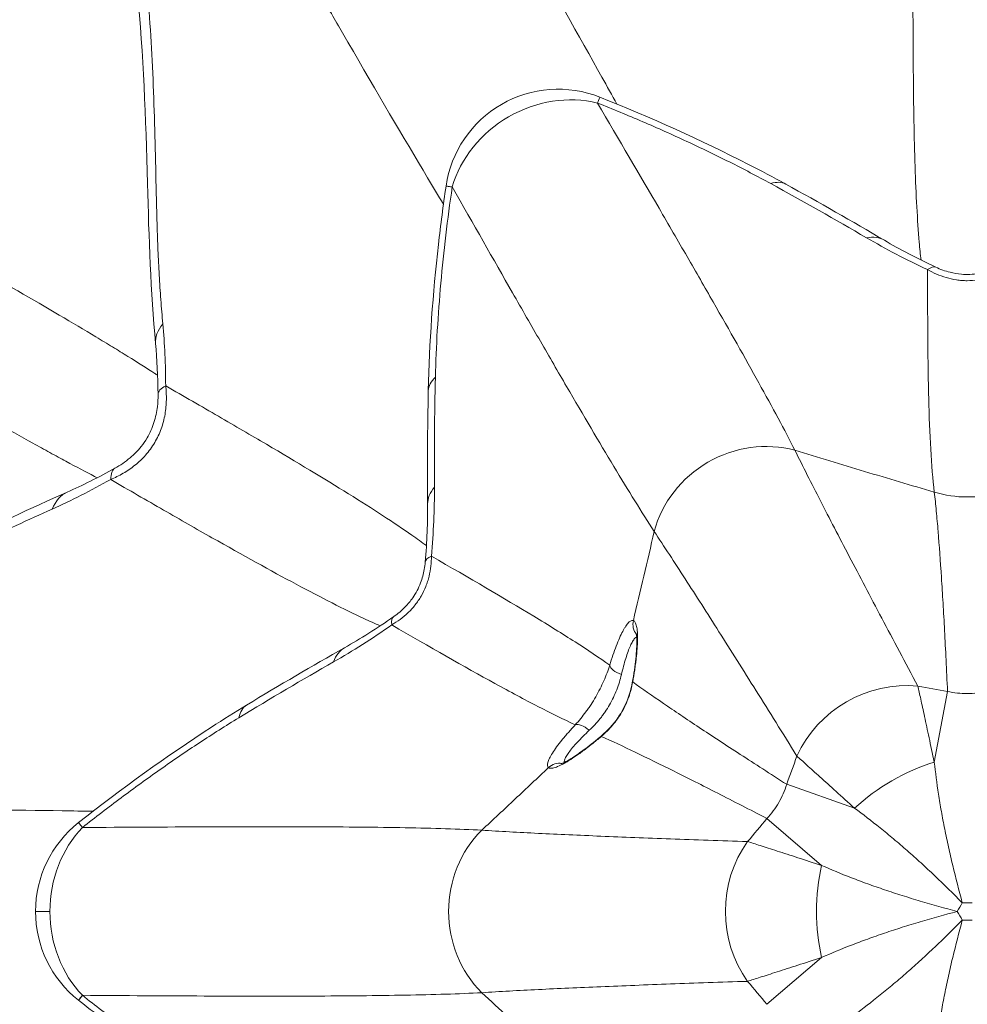
# Model space of a CAD drawing. Extents: x -82266 to -69628, y 18105 to 27015.
# Drawn here: x -79219 to -79033, y 25661 to 25854 of the extents above; entities that cross this region are included whole.
import ezdxf

# ---------------------------------------------------------------- set-up
doc = ezdxf.new("R2010")
doc.units = 0
doc.header["$MEASUREMENT"] = 0
doc.header["$PDMODE"] = 1
doc.layers.get('0').update_dxf_attribs({"linetype": 'CONTINUOUS'})
doc.layers.get('DefPoints').update_dxf_attribs({"linetype": 'CONTINUOUS'})
for name, color, linetype, lineweight in [('FRAM3', 1, 'CONTINUOUS', 50), ('外形線', 7, 'CONTINUOUS', 18), ('寸法線', 3, 'CONTINUOUS', 18)]:
    doc.layers.add(name, color=color, linetype=linetype, lineweight=lineweight)
doc.styles.get("Standard").update_dxf_attribs({"font": 'TXT.SHX', "bigfont": 'bigfont.shx'})
doc.dimstyles.new('30ベース', dxfattribs={"dimscale": 30, "dimtxt": 3, "dimasz": 3, "dimexe": 0, "dimexo": 1, "dimgap": 1, "dimtad": 3, "dimdec": 0, "dimdsep": 46, "dimtxsty": 'STANDARD', "dimblk": 'DOTSMALL', "dimcen": 0, "dimclrd": 256, "dimclre": 256, "dimclrt": 7, "dimadec": 3, "dimazin": 2, "dimtfac": 1, "dimtdec": 0, "dimtix": 1, "dimtmove": 2, "dimatfit": 2, "dimldrblk": 'OPEN', "dimfxl": 1, "dimtolj": 1, "dimlwd": -1, "dimlwe": -1, "dimarcsym": 0})

# ---------------------------------------------------------------- blocks, each defined once
blk = doc.blocks.new('_DotSmall')
at = {"layer": 'FRAM3', "color": 0, "const_width": 0.5}
blk.add_lwpolyline([(-0.0625, 0, 1), (0.0625, 0, 1)], format="xyb", close=True, dxfattribs=at)
blk = doc.blocks.new('*D11')
at = {"layer": 'DefPoints', "color": 0}
for p in [(-78476.48, 26315.43), (-79588.7, 25679.31), (-78476.48, 25679.31)]:
    blk.add_point(p, dxfattribs=at)
at = {"layer": '寸法線'}
for p, q in [((-79588.7, 25709.31), (-79588.7, 26315.43)), ((-79588.7, 26315.43), (-78476.48, 26315.43)), ((-78476.48, 25709.31), (-78476.48, 26315.43))]:
    blk.add_line(p, q, dxfattribs=at)
at = {"layer": '寸法線', "xscale": 90, "yscale": 90, "zscale": 90, "rotation": 180}
blk.add_blockref('_DotSmall', (-79588.7, 26315.43), dxfattribs=at)
at = {"layer": '寸法線', "xscale": 90, "yscale": 90, "zscale": 90}
blk.add_blockref('_DotSmall', (-78476.48, 26315.43), dxfattribs=at)
at = {"layer": '寸法線', "color": 7, "insert": (-79032.59, 26390.43), "char_height": 90, "attachment_point": 5}
blk.add_mtext('\\A1;1112', dxfattribs=at)
blk = doc.blocks.new('_OPEN')
at = {"color": 0, "linetype": 'ByBlock'}
for p, q in [((-1, 0.1667), (0, 0)), ((0, 0), (-1, -0.1667)), ((0, 0), (-1, 0))]:
    blk.add_line(p, q, dxfattribs=at)

msp = doc.modelspace()

# ---------------------------------------------------------------- linework, layer by layer
at = {"layer": '外形線'}
for p, q in [((-79134.994, 25821.796), (-79134.994, 25821.799)), ((-79039.069, 25708.62), (-79036.475, 25722.524)), ((-79068.07, 25704.283), (-79054.731, 25699.577)), ((-79061.211, 25688.355), (-79071.955, 25697.553)), ((-79215.639, 25679.312), (-79212.802, 25679.312)), ((-79071.955, 25661.071), (-79061.211, 25670.269)), ((-79207.187, 25661.869), (-79207.189, 25661.871))]:
    msp.add_line(p, q, dxfattribs=at)
at = {"layer": '外形線', "extrusion": (0, 0, -1)}
for centre, start, end in [((79113.002, 25818.59), 8.3014, 111.71202), ((79193.414, 25679.312), 0, 51.71202), ((79193.414, 25679.312), 308.3014, 0)]:
    msp.add_arc(centre, 22.225, start, end, dxfattribs=at)
at = {"layer": '外形線'}
for centre, major_axis, ratio, start_param, end_param in [((-79113.002, 25818.59), (19.247, 11.113), 0.8723772, 0.7356182, 2.4059745), ((-79116.26, 25781.186), (22.22, -0.466), 0.3430728, 2.7927602, 3.1415927), ((-79187.65, 25744.188), (-12.383, 22.177), 0.2086301, 0.0000152, 0.3490741), ((-79116.386, 25759.559), (22.224, 0.214), 0.4260535, 2.7893608, 3.1415929), ((-79199.194, 25738.406), (-10.223, 23.252), 0.4250257, 6.283185, 6.6676567), ((-79032.59, 25782.62), (22.225, 0), 0.9856196, 4.4165124, 5.0082656), ((-79116.942, 25746.017), (22.142, -1.919), 0.1814444, 2.8237608, 3.141495), ((-79095.289, 25723.659), (3.123, -0.572), 0.3068182, 2.9590501, 3.1415926), ((-79107.508, 25713.645), (2.317, -2.17), 0.4330523, 1.6903607, 2.9474978), ((-79041.619, 25694.952), (19.247, 11.112), 0.5202497, 1.1517673, 1.9898253), ((-79193.414, 25679.312), (0, 22.225), 0.8723772, 0.7356182, 1.5707963), ((-79050.649, 25679.312), (0, 22.225), 0.5202497, 1.1517673, 1.9898253), ((-79193.414, 25679.312), (0, 22.225), 0.8723772, 1.5707963, 2.4059745)]:
    msp.add_ellipse(centre, major_axis=major_axis, ratio=ratio, start_param=start_param, end_param=end_param, dxfattribs=at)
at = {"layer": '外形線', "extrusion": (0, 0, -1)}
for centre, major_axis, ratio, start_param, end_param in [((-79113.002, 25818.59), (-8.222, -20.648), 0.0002926, 2.8073757, 3.1415927), ((-79078.979, 25802.71), (-10.707, -19.476), 0.3430728, 2.7927602, 3.1415927), ((-79113.002, 25818.59), (21.992, -3.209), 0.0003822, 2.8073757, 3.1415927), ((-79060.187, 25792.005), (-11.297, -19.14), 0.4260535, 2.7893608, 3.1415929), ((-79048.182, 25785.716), (-9.409, -20.135), 0.1814444, 2.8237608, 3.1414932), ((-79166.77, 25793.258), (-25.287, -2.391), 0.3949432, 6.2831851, 6.6606758), ((-79166.173, 25781.086), (-25.399, -0.199), 0.1917864, 0.0000142, 0.3474412), ((-79072.848, 25749.042), (-19.247, -11.113), 0.9620157, 0.7695004, 2.3720923), ((-79132.534, 25719.01), (12.733, -18.216), 0.1814444, 2.8237608, 3.1414932), ((-79095.149, 25735.735), (-1.218, -2.932), 0.984691, 0.491174, 1.4046045), ((-79143.983, 25711.758), (10.927, -19.353), 0.4260535, 2.7893608, 3.1415929), ((-79099.782, 25727.027), (3.038, -0.922), 0.4330523, 1.6903607, 2.9474978), ((-79046.118, 25702.743), (-19.247, -11.112), 0.9212072, 0.9049541, 2.2366385), ((-79162.65, 25700.836), (11.513, -19.01), 0.3430728, 2.7927602, 3.1415927), ((-79102.345, 25711.438), (2.057, -2.419), 0.3068182, 2.9590501, 3.1415926), ((-79112.733, 25705.279), (-1.93, -2.521), 0.984691, 1.7369881, 2.6504094), ((-79193.414, 25679.312), (13.771, -17.445), 0.0002926, 2.8073757, 3.1415926), ((-79113.107, 25679.312), (0, -22.225), 0.9620157, 0.7695004, 2.3720923), ((-79059.646, 25679.312), (0, -22.225), 0.9212072, 0.9049541, 2.2366385), ((-79193.414, 25679.312), (13.775, 17.441), 0.0003822, 2.8073757, 3.1415926)]:
    msp.add_ellipse(centre, major_axis=major_axis, ratio=ratio, start_param=start_param, end_param=end_param, dxfattribs=at)
at = {"layer": '外形線'}
for points, knots in [([(-79159.567, 25938.632), (-79155.775, 25932.176), (-79152.088, 25925.892), (-79144.936, 25913.677), (-79141.476, 25907.757), (-79134.798, 25896.305), (-79131.579, 25890.771), (-79126.941, 25882.77), (-79125.427, 25880.153), (-79122.462, 25875.019), (-79121.013, 25872.503), (-79113.943, 25860.203), (-79108.847, 25851.237), (-79103.36, 25841.375), (-79102.382, 25839.607), (-79101.438, 25837.889)], [0.03841323, 0.03841323, 0.03841323, 0.03841323, 0.07622048, 0.07622048, 0.11402772, 0.11402772, 0.15183497, 0.15183497, 0.17073859, 0.17073859, 0.18964222, 0.18964222, 0.26525671, 0.26525671, 0.28229448, 0.28229448, 0.28229448, 0.28229448]), ([(-79135.497, 25818.225), (-79136.513, 25819.902), (-79137.555, 25821.633), (-79143.353, 25831.317), (-79148.57, 25840.214), (-79155.687, 25852.486), (-79157.141, 25854.999), (-79160.105, 25860.133), (-79161.614, 25862.753), (-79166.224, 25870.77), (-79169.407, 25876.324), (-79175.986, 25887.833), (-79179.383, 25893.79), (-79186.385, 25906.091), (-79189.984, 25912.426), (-79193.679, 25918.938)], [0.09902418, 0.09902418, 0.09902418, 0.09902418, 0.1160653, 0.1160653, 0.19167176, 0.19167176, 0.21057337, 0.21057337, 0.22947499, 0.22947499, 0.26727821, 0.26727821, 0.30508144, 0.30508144, 0.34288467, 0.34288467, 0.34288467, 0.34288467]), ([(-79194.967, 25872.571), (-79194.617, 25869.464), (-79194.278, 25866.351), (-79193.666, 25860.072), (-79193.392, 25856.906), (-79192.94, 25850.494), (-79192.759, 25847.249), (-79192.462, 25840.705), (-79192.346, 25837.404), (-79192.153, 25830.772), (-79192.076, 25827.442), (-79191.926, 25820.783), (-79191.853, 25817.452), (-79191.706, 25812.487), (-79191.649, 25810.838), (-79191.513, 25807.559), (-79191.432, 25805.929), (-79191.246, 25802.689), (-79191.139, 25801.08), (-79190.9, 25797.883), (-79190.768, 25796.295), (-79190.625, 25794.716)], [0, 0, 0, 0, 0.010175692, 0.010175692, 0.020351384, 0.020351384, 0.030527076, 0.030527076, 0.040702768, 0.040702768, 0.05087846, 0.05087846, 0.061054152, 0.061054152, 0.066141997, 0.066141997, 0.071229843, 0.071229843, 0.076317689, 0.076317689, 0.081405535, 0.081405535, 0.081405535, 0.081405535]), ([(-79192.057, 25790.866), (-79193.011, 25800.957), (-79193.371, 25811.684), (-79193.961, 25835.098), (-79194.432, 25847.864), (-79195.95, 25862.635), (-79196.268, 25865.438), (-79196.595, 25868.242)], [0, 0, 0, 0, 3.2730196, 3.2730196, 7.2093877, 7.2093877, 8.1389695, 8.1389695, 8.1389695, 8.1389695]), ([(-79041.682, 25807.253), (-79041.81, 25808.367), (-79041.926, 25809.535), (-79042.22, 25812.903), (-79042.378, 25815.217), (-79042.647, 25820.176), (-79042.758, 25822.823), (-79043.033, 25831.267), (-79043.141, 25837.557), (-79043.233, 25848.007), (-79043.252, 25851.659), (-79043.27, 25859.308), (-79043.27, 25863.301), (-79043.263, 25867.462)], [0.06428851, 0.06428851, 0.06428851, 0.06428851, 0.08357542, 0.08357542, 0.11748012, 0.11748012, 0.15138482, 0.15138482, 0.21919422, 0.21919422, 0.25309893, 0.25309893, 0.28700363, 0.28700363, 0.28700363, 0.28700363]), ([(-79071.201, 25822.268), (-79073.858, 25823.72), (-79076.567, 25825.135), (-79082.074, 25827.898), (-79084.874, 25829.247), (-79090.556, 25831.883), (-79093.439, 25833.17), (-79097.825, 25835.055), (-79099.298, 25835.676), (-79102.26, 25836.901), (-79103.746, 25837.504), (-79105.237, 25838.096)], [0, 0, 0, 0, 0.0095132, 0.0095132, 0.019026399, 0.019026399, 0.028539599, 0.028539599, 0.033296199, 0.033296199, 0.038052799, 0.038052799, 0.038052799, 0.038052799]), ([(-79105.237, 25838.096), (-79100.982, 25830.85), (-79096.948, 25823.958), (-79091.255, 25814.177), (-79089.417, 25811.009), (-79085.867, 25804.868), (-79084.159, 25801.901), (-79079.244, 25793.313), (-79076.245, 25788.009), (-79070.867, 25778.286), (-79068.489, 25773.868), (-79066.462, 25769.907)], [0.02971635, 0.02971635, 0.02971635, 0.02971635, 0.08090268, 0.08090268, 0.10649585, 0.10649585, 0.13208901, 0.13208901, 0.18327535, 0.18327535, 0.23446168, 0.23446168, 0.23446168, 0.23446168]), ([(-79104.78, 25839.238), (-79094.782, 25835.257), (-79084.859, 25830.804), (-79073.097, 25824.789), (-79070.658, 25823.497), (-79068.273, 25822.186)], [0, 0, 0, 0, 3.2283055, 3.2283055, 4.0893371, 4.0893371, 4.0893371, 4.0893371]), ([(-79138.48, 25781.651), (-79138.286, 25790.912), (-79137.584, 25800.621), (-79136.051, 25814.121), (-79135.552, 25817.965), (-79134.994, 25821.796)], [0, 0, 0, 0, 2.9295791, 2.9295791, 4.0910743, 4.0910743, 4.0910743, 4.0910743]), ([(-79133.777, 25821.618), (-79134.242, 25818.434), (-79134.661, 25815.265), (-79135.407, 25808.962), (-79135.734, 25805.827), (-79136.293, 25799.592), (-79136.525, 25796.492), (-79136.886, 25790.33), (-79137.016, 25787.268), (-79137.087, 25784.229)], [0, 0, 0, 0, 0.009510678, 0.009510678, 0.019021357, 0.019021357, 0.028532035, 0.028532035, 0.038042713, 0.038042713, 0.038042713, 0.038042713]), ([(-79133.777, 25821.618), (-79133.997, 25821.651), (-79134.189, 25821.678), (-79134.511, 25821.726), (-79134.643, 25821.745), (-79134.845, 25821.774), (-79134.915, 25821.785), (-79134.981, 25821.794), (-79134.994, 25821.796), (-79134.994, 25821.796)], [-0.0011166218, -0.0011166218, -0.0011166218, -0.0011166218, 0.0009171544, 0.0009171544, 0.0029509307, 0.0029509307, 0.004984707, 0.004984707, 0.0063175227, 0.0063175227, 0.0063175227, 0.0063175227]), ([(-79094.111, 25753.943), (-79095.319, 25755.811), (-79096.583, 25757.814), (-79099.224, 25762.076), (-79100.601, 25764.334), (-79104.902, 25771.477), (-79107.997, 25776.728), (-79112.976, 25785.278), (-79114.692, 25788.241), (-79118.234, 25794.383), (-79120.058, 25797.558), (-79125.68, 25807.376), (-79129.631, 25814.313), (-79133.777, 25821.618)], [0, 0, 0, 0, 0.02563672, 0.02563672, 0.05127345, 0.05127345, 0.1025469, 0.1025469, 0.12818362, 0.12818362, 0.15382035, 0.15382035, 0.20509379, 0.20509379, 0.20509379, 0.20509379]), ([(-79238.184, 25812.143), (-79231.207, 25808.161), (-79224.858, 25804.516), (-79213.395, 25797.868), (-79208.281, 25794.863), (-79202.66, 25791.488), (-79201.575, 25790.832), (-79199.484, 25789.559), (-79198.478, 25788.942), (-79195.58, 25787.147), (-79193.805, 25786.027), (-79192.009, 25784.863), (-79191.832, 25784.748), (-79191.656, 25784.633)], [0.0190479, 0.0190479, 0.0190479, 0.0190479, 0.08742087, 0.08742087, 0.15579384, 0.15579384, 0.17288708, 0.17288708, 0.18998033, 0.18998033, 0.22416681, 0.22416681, 0.22795774, 0.22795774, 0.22795774, 0.22795774]), ([(-79040.386, 25805.376), (-79042.516, 25806.367), (-79044.582, 25807.383), (-79048.587, 25809.466), (-79050.526, 25810.534), (-79052.397, 25811.63)], [0, 0, 0, 0, 0.007096388, 0.007096388, 0.014192777, 0.014192777, 0.014192777, 0.014192777]), ([(-79039.07, 25761.667), (-79039.37, 25764.209), (-79039.598, 25767.024), (-79039.952, 25773.2), (-79040.079, 25776.561), (-79040.217, 25782.022), (-79040.254, 25783.912), (-79040.313, 25787.828), (-79040.336, 25789.856), (-79040.385, 25796.146), (-79040.393, 25800.619), (-79040.386, 25805.376)], [0, 0, 0, 0, 0.04349998, 0.04349998, 0.08699996, 0.08699996, 0.10874995, 0.10874995, 0.13049994, 0.13049994, 0.17399992, 0.17399992, 0.17399992, 0.17399992]), ([(-79024.793, 25805.376), (-79025.918, 25804.727), (-79027.126, 25804.187), (-79028.784, 25803.704), (-79029.121, 25803.618), (-79029.804, 25803.469), (-79030.151, 25803.405), (-79031.196, 25803.253), (-79031.895, 25803.203), (-79032.947, 25803.203), (-79033.298, 25803.216), (-79034.001, 25803.268), (-79034.355, 25803.307), (-79035.403, 25803.461), (-79036.09, 25803.614), (-79038.06, 25804.191), (-79039.262, 25804.728), (-79040.386, 25805.376)], [0, 0, 0, 0, 0.00422909, 0.00422909, 0.005286363, 0.005286363, 0.006343635, 0.006343635, 0.00845818, 0.00845818, 0.009515453, 0.009515453, 0.010572725, 0.010572725, 0.01268727, 0.01268727, 0.01691636, 0.01691636, 0.01691636, 0.01691636]), ([(-79038.773, 25805.851), (-79037.894, 25805.441), (-79036.963, 25805.095), (-79035.258, 25804.663), (-79034.5, 25804.531), (-79032.636, 25804.371), (-79031.493, 25804.418), (-79029.489, 25804.743), (-79028.588, 25804.987), (-79027.284, 25805.462), (-79026.84, 25805.649), (-79026.406, 25805.851)], [0, 0, 0, 0, 0.3148537, 0.3148537, 0.5470215, 0.5470215, 0.8789835, 0.8789835, 1.1664872, 1.1664872, 1.3218225, 1.3218225, 1.3218225, 1.3218225]), ([(-79190.625, 25794.716), (-79190.448, 25792.758), (-79190.315, 25790.765), (-79190.13, 25786.711), (-79190.079, 25784.65), (-79190.068, 25782.557)], [0, 0, 0, 0, 0.006352335, 0.006352335, 0.012704669, 0.012704669, 0.012704669, 0.012704669]), ([(-79203.508, 25764.496), (-79203.684, 25764.585), (-79203.862, 25764.676), (-79205.772, 25765.653), (-79207.647, 25766.64), (-79210.679, 25768.271), (-79211.726, 25768.839), (-79213.893, 25770.026), (-79215.014, 25770.644), (-79220.801, 25773.856), (-79226.008, 25776.812), (-79237.604, 25783.48), (-79243.995, 25787.192), (-79250.998, 25791.283)], [0.08112389, 0.08112389, 0.08112389, 0.08112389, 0.08467149, 0.08467149, 0.11897088, 0.11897088, 0.13612057, 0.13612057, 0.15327027, 0.15327027, 0.22186905, 0.22186905, 0.29046783, 0.29046783, 0.29046783, 0.29046783]), ([(-79190.068, 25782.557), (-79189.966, 25781.654), (-79189.918, 25780.738), (-79189.943, 25779.341), (-79189.968, 25778.871), (-79190.056, 25777.923), (-79190.118, 25777.442), (-79190.285, 25776.482), (-79190.389, 25776), (-79190.641, 25775.043), (-79190.787, 25774.571), (-79191.291, 25773.176), (-79191.713, 25772.273), (-79192.487, 25770.964), (-79192.766, 25770.541), (-79193.359, 25769.727), (-79193.675, 25769.334), (-79194.655, 25768.221), (-79195.356, 25767.56), (-79196.467, 25766.664), (-79196.848, 25766.382), (-79197.626, 25765.849), (-79198.024, 25765.598), (-79199.227, 25764.896), (-79200.043, 25764.494), (-79200.869, 25764.144)], [0, 0, 0, 0, 0.003006579, 0.003006579, 0.004509869, 0.004509869, 0.006013158, 0.006013158, 0.007516448, 0.007516448, 0.009019738, 0.009019738, 0.012026317, 0.012026317, 0.013529606, 0.013529606, 0.015032896, 0.015032896, 0.018039475, 0.018039475, 0.019542765, 0.019542765, 0.021046055, 0.021046055, 0.024052634, 0.024052634, 0.024052634, 0.024052634]), ([(-79190.068, 25782.557), (-79186.469, 25780.487), (-79183.02, 25778.496), (-79176.421, 25774.664), (-79173.275, 25772.826), (-79164.292, 25767.533), (-79158.912, 25764.302), (-79151.752, 25759.85), (-79149.52, 25758.433), (-79145.369, 25755.726), (-79143.449, 25754.435), (-79140.688, 25752.502), (-79139.74, 25751.821), (-79138.843, 25751.157)], [0.02067244, 0.02067244, 0.02067244, 0.02067244, 0.0545176, 0.0545176, 0.08836277, 0.08836277, 0.1560531, 0.1560531, 0.18989826, 0.18989826, 0.22374343, 0.22374343, 0.24292472, 0.24292472, 0.24292472, 0.24292472]), ([(-79200.033, 25766.365), (-79199.001, 25766.942), (-79197.996, 25767.616), (-79196.29, 25769.055), (-79195.557, 25769.789), (-79194.473, 25771.141), (-79194.073, 25771.716), (-79193.154, 25773.271), (-79192.697, 25774.308), (-79192.038, 25776.374), (-79191.824, 25777.423), (-79191.606, 25779.273), (-79191.566, 25780.084), (-79191.573, 25780.886)], [0, 0, 0, 0, 0.3919244, 0.3919244, 0.7113049, 0.7113049, 0.9204301, 0.9204301, 1.2533568, 1.2533568, 1.585212, 1.585212, 1.8473979, 1.8473979, 1.8473979, 1.8473979]), ([(-79066.462, 25769.907), (-79065.669, 25768.304), (-79064.859, 25766.685), (-79063.189, 25763.379), (-79062.329, 25761.692), (-79059.667, 25756.503), (-79057.781, 25752.87), (-79054.77, 25747.114), (-79053.735, 25745.144), (-79051.607, 25741.104), (-79050.513, 25739.033), (-79047.14, 25732.665), (-79044.77, 25728.213), (-79042.278, 25723.551)], [0, 0, 0, 0, 0.02086731, 0.02086731, 0.04173463, 0.04173463, 0.08346925, 0.08346925, 0.10433657, 0.10433657, 0.12520388, 0.12520388, 0.16693851, 0.16693851, 0.16693851, 0.16693851]), ([(-79066.462, 25769.907), (-79064.184, 25769.196), (-79061.903, 25768.497), (-79057.34, 25767.112), (-79055.057, 25766.425), (-79048.206, 25764.375), (-79043.636, 25763.02), (-79039.07, 25761.667)], [0.024911702, 0.024911702, 0.024911702, 0.024911702, 0.032003095, 0.032003095, 0.039094487, 0.039094487, 0.053277272, 0.053277272, 0.053277272, 0.053277272]), ([(-79200.869, 25764.144), (-79202.813, 25763.052), (-79204.744, 25762.02), (-79208.58, 25760.08), (-79210.486, 25759.172), (-79212.378, 25758.331)], [0, 0, 0, 0, 0.00678111, 0.00678111, 0.01356222, 0.01356222, 0.01356222, 0.01356222]), ([(-79147.936, 25735.408), (-79148.964, 25735.855), (-79150.034, 25736.338), (-79153.099, 25737.767), (-79155.181, 25738.787), (-79159.61, 25741.034), (-79161.958, 25742.261), (-79169.409, 25746.245), (-79174.909, 25749.296), (-79184.005, 25754.442), (-79187.178, 25756.252), (-79193.811, 25760.061), (-79197.269, 25762.057), (-79200.869, 25764.144)], [0.06428851, 0.06428851, 0.06428851, 0.06428851, 0.08357542, 0.08357542, 0.11748012, 0.11748012, 0.15138482, 0.15138482, 0.21919422, 0.21919422, 0.25309893, 0.25309893, 0.28700363, 0.28700363, 0.28700363, 0.28700363]), ([(-79137.277, 25762.625), (-79137.263, 25760.457), (-79137.308, 25758.244), (-79137.506, 25753.733), (-79137.659, 25751.436), (-79137.866, 25749.096)], [0, 0, 0, 0, 0.007096388, 0.007096388, 0.014192777, 0.014192777, 0.014192777, 0.014192777]), ([(-79266.744, 25734.572), (-79263.026, 25736.226), (-79259.41, 25737.749), (-79247.694, 25743.029), (-79239.335, 25747.445), (-79223.753, 25755.149), (-79216.536, 25758.528), (-79209.417, 25761.658)], [0, 0, 0, 0, 1.3050106, 1.3050106, 4.2244986, 4.2244986, 6.7746672, 6.7746672, 6.7746672, 6.7746672]), ([(-79036.475, 25722.524), (-79036.665, 25726.755), (-79036.858, 25730.731), (-79037.155, 25736.323), (-79037.255, 25738.125), (-79037.459, 25741.607), (-79037.562, 25743.288), (-79037.877, 25748.148), (-79038.094, 25751.148), (-79038.44, 25755.32), (-79038.558, 25756.657), (-79038.805, 25759.232), (-79038.933, 25760.47), (-79039.07, 25761.667)], [0.03182651, 0.03182651, 0.03182651, 0.03182651, 0.07283885, 0.07283885, 0.09334502, 0.09334502, 0.11385119, 0.11385119, 0.15486353, 0.15486353, 0.1753697, 0.1753697, 0.19587587, 0.19587587, 0.19587587, 0.19587587]), ([(-79212.378, 25758.331), (-79214.715, 25757.291), (-79217.063, 25756.22), (-79221.777, 25754.03), (-79224.143, 25752.91), (-79228.891, 25750.622), (-79231.273, 25749.453), (-79236.055, 25747.058), (-79238.456, 25745.829), (-79243.259, 25743.376), (-79245.66, 25742.153), (-79250.45, 25739.766), (-79252.839, 25738.601), (-79256.405, 25736.927), (-79257.592, 25736.38), (-79259.96, 25735.305), (-79261.142, 25734.778), (-79263.505, 25733.733), (-79264.686, 25733.216), (-79267.049, 25732.177), (-79268.231, 25731.657), (-79269.417, 25731.123)], [0, 0, 0, 0, 0.008411764, 0.008411764, 0.016823528, 0.016823528, 0.025235292, 0.025235292, 0.033647056, 0.033647056, 0.04205882, 0.04205882, 0.050470584, 0.050470584, 0.054676466, 0.054676466, 0.058882348, 0.058882348, 0.06308823, 0.06308823, 0.067294112, 0.067294112, 0.067294112, 0.067294112]), ([(-79098.198, 25736.433), (-79097.503, 25739.346), (-79096.812, 25742.261), (-79095.444, 25748.1), (-79094.767, 25751.025), (-79094.111, 25753.943)], [0.017422966, 0.017422966, 0.017422966, 0.017422966, 0.026421122, 0.026421122, 0.035419277, 0.035419277, 0.035419277, 0.035419277]), ([(-79066.057, 25709.822), (-79068.849, 25714.311), (-79071.52, 25718.59), (-79075.348, 25724.695), (-79076.594, 25726.678), (-79079.029, 25730.541), (-79080.218, 25732.422), (-79083.697, 25737.908), (-79085.9, 25741.357), (-79089.063, 25746.257), (-79090.094, 25747.845), (-79092.122, 25750.945), (-79093.119, 25752.456), (-79094.111, 25753.943)], [0.04421774, 0.04421774, 0.04421774, 0.04421774, 0.08592158, 0.08592158, 0.1067735, 0.1067735, 0.12762542, 0.12762542, 0.16932926, 0.16932926, 0.19018118, 0.19018118, 0.2110331, 0.2110331, 0.2110331, 0.2110331]), ([(-79137.866, 25749.096), (-79137.867, 25747.797), (-79138.003, 25746.481), (-79138.414, 25744.803), (-79138.507, 25744.469), (-79138.719, 25743.803), (-79138.838, 25743.471), (-79139.229, 25742.489), (-79139.535, 25741.859), (-79140.061, 25740.948), (-79140.248, 25740.65), (-79140.644, 25740.067), (-79140.855, 25739.78), (-79141.512, 25738.95), (-79141.989, 25738.431), (-79143.473, 25737.014), (-79144.54, 25736.241), (-79145.662, 25735.592)], [0, 0, 0, 0, 0.00422909, 0.00422909, 0.005286363, 0.005286363, 0.006343635, 0.006343635, 0.00845818, 0.00845818, 0.009515453, 0.009515453, 0.010572725, 0.010572725, 0.01268727, 0.01268727, 0.01691636, 0.01691636, 0.01691636, 0.01691636]), ([(-79137.866, 25749.096), (-79130.315, 25744.752), (-79123.616, 25740.84), (-79114.842, 25735.52), (-79112.134, 25733.84), (-79107.157, 25730.643), (-79104.886, 25729.126), (-79102.84, 25727.677)], [0.01912882, 0.01912882, 0.01912882, 0.01912882, 0.09877611, 0.09877611, 0.13859976, 0.13859976, 0.17842341, 0.17842341, 0.17842341, 0.17842341]), ([(-79145.267, 25737.226), (-79144.473, 25737.782), (-79143.708, 25738.416), (-79142.481, 25739.676), (-79141.987, 25740.266), (-79140.917, 25741.801), (-79140.386, 25742.814), (-79139.666, 25744.713), (-79139.427, 25745.615), (-79139.186, 25746.982), (-79139.125, 25747.46), (-79139.084, 25747.937)], [0, 0, 0, 0, 0.3148537, 0.3148537, 0.5470215, 0.5470215, 0.8789835, 0.8789835, 1.1664872, 1.1664872, 1.3218225, 1.3218225, 1.3218225, 1.3218225]), ([(-79145.662, 25735.592), (-79147.585, 25734.243), (-79149.498, 25732.961), (-79153.306, 25730.535), (-79155.2, 25729.389), (-79157.084, 25728.317)], [0, 0, 0, 0, 0.007096388, 0.007096388, 0.014192777, 0.014192777, 0.014192777, 0.014192777]), ([(-79109.6, 25715.968), (-79111.878, 25717.015), (-79114.327, 25718.223), (-79119.585, 25720.936), (-79122.393, 25722.441), (-79131.388, 25727.379), (-79138.125, 25731.224), (-79145.662, 25735.592)], [0.01467872, 0.01467872, 0.01467872, 0.01467872, 0.05450902, 0.05450902, 0.09433932, 0.09433932, 0.17399992, 0.17399992, 0.17399992, 0.17399992]), ([(-79102.84, 25727.677), (-79102.42, 25729.061), (-79101.994, 25730.316), (-79101.347, 25732.003), (-79101.128, 25732.534), (-79100.702, 25733.496), (-79100.493, 25733.93), (-79100.185, 25734.512), (-79100.083, 25734.694), (-79099.882, 25735.035), (-79099.782, 25735.194), (-79099.489, 25735.63), (-79099.303, 25735.863), (-79098.95, 25736.22), (-79098.784, 25736.344), (-79098.55, 25736.443), (-79098.475, 25736.462), (-79098.331, 25736.469), (-79098.263, 25736.458), (-79098.198, 25736.433)], [0, 0, 0, 0, 0.004748601, 0.004748601, 0.007122901, 0.007122901, 0.009497202, 0.009497202, 0.010684352, 0.010684352, 0.011871502, 0.011871502, 0.014245803, 0.014245803, 0.016620103, 0.016620103, 0.017807253, 0.017807253, 0.018994404, 0.018994404, 0.018994404, 0.018994404]), ([(-79098.198, 25736.433), (-79098.058, 25736.378), (-79097.935, 25736.255), (-79097.724, 25735.88), (-79097.635, 25735.628), (-79097.529, 25735.152), (-79097.498, 25734.977), (-79097.446, 25734.6), (-79097.425, 25734.398), (-79097.376, 25733.75), (-79097.363, 25733.264), (-79097.372, 25732.454), (-79097.38, 25732.169), (-79097.406, 25731.581), (-79097.423, 25731.277), (-79097.49, 25730.337), (-79097.552, 25729.671), (-79097.674, 25728.615), (-79097.72, 25728.252), (-79097.82, 25727.512), (-79097.873, 25727.136), (-79098.048, 25725.991), (-79098.18, 25725.205), (-79098.328, 25724.396)], [0, 0, 0, 0, 0.002557981, 0.002557981, 0.005115961, 0.005115961, 0.006394951, 0.006394951, 0.007673942, 0.007673942, 0.010231922, 0.010231922, 0.011510913, 0.011510913, 0.012789903, 0.012789903, 0.015347883, 0.015347883, 0.016626874, 0.016626874, 0.017905864, 0.017905864, 0.020463845, 0.020463845, 0.020463845, 0.020463845]), ([(-79097.536, 25733.266), (-79097.654, 25733.207), (-79097.778, 25733.104), (-79098.043, 25732.804), (-79098.185, 25732.604), (-79098.405, 25732.229), (-79098.479, 25732.092), (-79098.628, 25731.8), (-79098.703, 25731.644), (-79098.928, 25731.145), (-79099.078, 25730.773), (-79099.381, 25729.952), (-79099.535, 25729.499), (-79099.982, 25728.063), (-79100.268, 25726.998), (-79100.541, 25725.83)], [0.002079367, 0.002079367, 0.002079367, 0.002079367, 0.003977237, 0.003977237, 0.005965856, 0.005965856, 0.006960165, 0.006960165, 0.007954474, 0.007954474, 0.009943093, 0.009943093, 0.011931711, 0.011931711, 0.015908949, 0.015908949, 0.015908949, 0.015908949]), ([(-79098.412, 25724.231), (-79098.104, 25725.912), (-79097.862, 25727.536), (-79097.56, 25730.331), (-79097.492, 25731.561), (-79097.507, 25732.867), (-79097.527, 25733.207), (-79097.575, 25733.679), (-79097.603, 25733.839), (-79097.633, 25733.971), (-79097.641, 25733.996), (-79097.641, 25733.996)], [0, 0, 0, 0, 0.5405798, 0.5405798, 1.0635921, 1.0635921, 1.2895375, 1.2895375, 1.4738938, 1.4738938, 1.5693344, 1.5693344, 1.5693344, 1.5693344]), ([(-79109.6, 25715.968), (-79108.888, 25716.745), (-79108.189, 25717.587), (-79107.34, 25718.738), (-79107.172, 25718.973), (-79106.837, 25719.453), (-79106.671, 25719.699), (-79106.186, 25720.44), (-79105.877, 25720.942), (-79105.288, 25721.962), (-79105.008, 25722.48), (-79104.477, 25723.531), (-79104.226, 25724.067), (-79103.537, 25725.644), (-79103.157, 25726.672), (-79102.84, 25727.677)], [0, 0, 0, 0, 0.003540208, 0.003540208, 0.00442526, 0.00442526, 0.005310312, 0.005310312, 0.007080417, 0.007080417, 0.008850521, 0.008850521, 0.010620625, 0.010620625, 0.014160833, 0.014160833, 0.014160833, 0.014160833]), ([(-79100.541, 25725.83), (-79100.77, 25724.848), (-79101.071, 25723.854), (-79101.656, 25722.35), (-79101.875, 25721.843), (-79102.349, 25720.852), (-79102.605, 25720.367), (-79103.154, 25719.417), (-79103.446, 25718.952), (-79103.913, 25718.271), (-79104.074, 25718.045), (-79104.401, 25717.606), (-79104.566, 25717.392), (-79105.406, 25716.346), (-79106.115, 25715.59), (-79106.851, 25714.9)], [0, 0, 0, 0, 0.003303366, 0.003303366, 0.004955049, 0.004955049, 0.006606732, 0.006606732, 0.008258415, 0.008258415, 0.009084257, 0.009084257, 0.009910099, 0.009910099, 0.013213465, 0.013213465, 0.013213465, 0.013213465]), ([(-79098.328, 25724.396), (-79098.502, 25723.395), (-79098.759, 25722.399), (-79099.288, 25720.914), (-79099.489, 25720.419), (-79099.941, 25719.438), (-79100.188, 25718.962), (-79100.722, 25718.037), (-79101.008, 25717.589), (-79101.622, 25716.719), (-79101.95, 25716.295), (-79102.983, 25715.078), (-79103.723, 25714.353), (-79104.503, 25713.702)], [0, 0, 0, 0, 0.00320408, 0.00320408, 0.00480612, 0.00480612, 0.006408161, 0.006408161, 0.008010201, 0.008010201, 0.009612241, 0.009612241, 0.012816321, 0.012816321, 0.012816321, 0.012816321]), ([(-79104.402, 25713.856), (-79103.257, 25714.83), (-79102.161, 25716.017), (-79100.462, 25718.482), (-79099.793, 25719.76), (-79098.9, 25722.1), (-79098.605, 25723.179), (-79098.412, 25724.231)], [0, 0, 0, 0, 0.4817748, 0.4817748, 0.9017352, 0.9017352, 1.2446358, 1.2446358, 1.2446358, 1.2446358]), ([(-79098.328, 25724.396), (-79096.463, 25723.056), (-79094.453, 25721.654), (-79090.105, 25718.679), (-79087.767, 25717.107), (-79083.998, 25714.607), (-79082.698, 25713.75), (-79080.011, 25711.988), (-79078.624, 25711.084), (-79074.331, 25708.297), (-79071.291, 25706.341), (-79068.07, 25704.283)], [0.01601953, 0.01601953, 0.01601953, 0.01601953, 0.05306764, 0.05306764, 0.09011575, 0.09011575, 0.1086398, 0.1086398, 0.12716386, 0.12716386, 0.16421197, 0.16421197, 0.16421197, 0.16421197]), ([(-79039.069, 25708.62), (-79039.435, 25710.331), (-79039.779, 25711.933), (-79040.421, 25714.923), (-79040.719, 25716.31), (-79041.13, 25718.22), (-79041.261, 25718.829), (-79041.506, 25719.97), (-79041.621, 25720.504), (-79041.944, 25721.999), (-79042.127, 25722.851), (-79042.278, 25723.551)], [0, 0, 0, 0, 0.006445967, 0.006445967, 0.012891934, 0.012891934, 0.016114917, 0.016114917, 0.019337901, 0.019337901, 0.025783868, 0.025783868, 0.025783868, 0.025783868]), ([(-79036.475, 25722.524), (-79035.197, 25722.239), (-79033.906, 25722.095), (-79031.952, 25722.094), (-79031.295, 25722.129), (-79029.989, 25722.274), (-79029.343, 25722.382), (-79028.704, 25722.524)], [0, 0, 0, 0, 0.0038966306, 0.0038966306, 0.0058449459, 0.0058449459, 0.0077932612, 0.0077932612, 0.0077932612, 0.0077932612]), ([(-79207.185, 25696.757), (-79198.7, 25703.454), (-79189.84, 25709.848), (-79178.75, 25717.02), (-79176.452, 25718.46), (-79174.163, 25719.846)], [0, 0, 0, 0, 3.2427981, 3.2427981, 4.0892129, 4.0892129, 4.0892129, 4.0892129]), ([(-79175.699, 25717.351), (-79178.285, 25715.776), (-79180.864, 25714.138), (-79186.011, 25710.75), (-79188.579, 25709), (-79193.703, 25705.397), (-79196.259, 25703.544), (-79200.085, 25700.688), (-79201.359, 25699.722), (-79203.901, 25697.77), (-79205.166, 25696.784), (-79206.424, 25695.79)], [0, 0, 0, 0, 0.009513228, 0.009513228, 0.019026455, 0.019026455, 0.028539683, 0.028539683, 0.033296297, 0.033296297, 0.038052911, 0.038052911, 0.038052911, 0.038052911]), ([(-79114.862, 25707.57), (-79115.08, 25707.744), (-79115.122, 25708.077), (-79114.956, 25708.685), (-79114.912, 25708.816), (-79114.802, 25709.096), (-79114.736, 25709.243), (-79114.509, 25709.71), (-79114.316, 25710.052), (-79113.85, 25710.797), (-79113.573, 25711.203), (-79112.953, 25712.054), (-79112.61, 25712.5), (-79112.044, 25713.198), (-79111.848, 25713.436), (-79111.438, 25713.922), (-79111.224, 25714.17), (-79110.562, 25714.925), (-79110.094, 25715.441), (-79109.6, 25715.968)], [0, 0, 0, 0, 0.004745794, 0.004745794, 0.005932243, 0.005932243, 0.007118691, 0.007118691, 0.009491589, 0.009491589, 0.011864486, 0.011864486, 0.014237383, 0.014237383, 0.015423831, 0.015423831, 0.01661028, 0.01661028, 0.018983177, 0.018983177, 0.018983177, 0.018983177]), ([(-79112.472, 25708.306), (-79112.472, 25708.306), (-79112.428, 25708.317), (-79112.228, 25708.384), (-79112.02, 25708.468), (-79111.398, 25708.768), (-79110.929, 25709.026), (-79109.711, 25709.776), (-79108.904, 25710.325), (-79107.027, 25711.704), (-79105.913, 25712.585), (-79104.654, 25713.643), (-79104.528, 25713.749), (-79104.402, 25713.856)], [0.3199014, 0.3199014, 0.3199014, 0.3199014, 0.4479321, 0.4479321, 0.661105, 0.661105, 0.9649424, 0.9649424, 1.3656226, 1.3656226, 1.8393515, 1.8393515, 1.8916872, 1.8916872, 1.8916872, 1.8916872]), ([(-79106.851, 25714.9), (-79107.288, 25714.49), (-79107.704, 25714.088), (-79108.49, 25713.301), (-79108.858, 25712.918), (-79109.534, 25712.185), (-79109.843, 25711.833), (-79110.403, 25711.159), (-79110.655, 25710.836), (-79111.081, 25710.243), (-79111.258, 25709.97), (-79111.469, 25709.597), (-79111.53, 25709.478), (-79111.634, 25709.254), (-79111.677, 25709.148), (-79111.77, 25708.866), (-79111.797, 25708.709), (-79111.789, 25708.58)], [0, 0, 0, 0, 0.001981583, 0.001981583, 0.003963166, 0.003963166, 0.005944749, 0.005944749, 0.007926332, 0.007926332, 0.009907915, 0.009907915, 0.010898706, 0.010898706, 0.011889497, 0.011889497, 0.013761484, 0.013761484, 0.013761484, 0.013761484]), ([(-79104.503, 25713.702), (-79105.13, 25713.168), (-79105.743, 25712.662), (-79106.941, 25711.704), (-79107.526, 25711.252), (-79108.382, 25710.616), (-79108.664, 25710.41), (-79109.215, 25710.019), (-79109.482, 25709.833), (-79110.264, 25709.305), (-79110.756, 25708.991), (-79111.451, 25708.579), (-79111.675, 25708.451), (-79112.108, 25708.216), (-79112.315, 25708.11), (-79112.904, 25707.826), (-79113.255, 25707.683), (-79113.717, 25707.537), (-79113.86, 25707.5), (-79114.125, 25707.449), (-79114.247, 25707.435), (-79114.575, 25707.431), (-79114.744, 25707.476), (-79114.862, 25707.57)], [0, 0, 0, 0, 0.002558319, 0.002558319, 0.005116639, 0.005116639, 0.006395798, 0.006395798, 0.007674958, 0.007674958, 0.010233277, 0.010233277, 0.011512437, 0.011512437, 0.012791596, 0.012791596, 0.015349916, 0.015349916, 0.016629075, 0.016629075, 0.017908235, 0.017908235, 0.020466554, 0.020466554, 0.020466554, 0.020466554]), ([(-79071.955, 25697.553), (-79075.348, 25699.314), (-79078.561, 25700.969), (-79083.122, 25703.294), (-79084.599, 25704.042), (-79087.468, 25705.488), (-79088.86, 25706.186), (-79092.909, 25708.2), (-79095.44, 25709.438), (-79100.19, 25711.716), (-79102.41, 25712.756), (-79104.503, 25713.702)], [0.03182651, 0.03182651, 0.03182651, 0.03182651, 0.0688404, 0.0688404, 0.08734734, 0.08734734, 0.10585428, 0.10585428, 0.14286817, 0.14286817, 0.17988205, 0.17988205, 0.17988205, 0.17988205]), ([(-79054.731, 25699.577), (-79056.03, 25700.75), (-79057.246, 25701.849), (-79059.514, 25703.899), (-79060.566, 25704.851), (-79062.014, 25706.162), (-79062.476, 25706.58), (-79063.342, 25707.363), (-79063.747, 25707.73), (-79064.88, 25708.756), (-79065.527, 25709.341), (-79066.057, 25709.822)], [0, 0, 0, 0, 0.006445967, 0.006445967, 0.012891934, 0.012891934, 0.016114917, 0.016114917, 0.019337901, 0.019337901, 0.025783868, 0.025783868, 0.025783868, 0.025783868]), ([(-79033.572, 25681.014), (-79034.238, 25683.452), (-79034.87, 25685.902), (-79035.74, 25689.541), (-79036.018, 25690.748), (-79036.545, 25693.145), (-79036.794, 25694.33), (-79037.261, 25696.671), (-79037.48, 25697.829), (-79037.887, 25700.115), (-79038.074, 25701.238), (-79038.584, 25704.528), (-79038.857, 25706.625), (-79039.069, 25708.62)], [-0.000043336, -0.000043336, -0.000043336, -0.000043336, 0.0075391, 0.0075391, 0.011330319, 0.011330319, 0.015121537, 0.015121537, 0.018912756, 0.018912756, 0.022703974, 0.022703974, 0.030286411, 0.030286411, 0.030286411, 0.030286411]), ([(-79127.983, 25695.275), (-79125.779, 25697.307), (-79123.586, 25699.355), (-79119.215, 25703.457), (-79117.037, 25705.513), (-79114.862, 25707.57)], [0.025604721, 0.025604721, 0.025604721, 0.025604721, 0.034744772, 0.034744772, 0.043884823, 0.043884823, 0.043884823, 0.043884823]), ([(-79071.955, 25697.553), (-79071.069, 25698.518), (-79070.299, 25699.563), (-79069.321, 25701.255), (-79069.023, 25701.842), (-79068.495, 25703.045), (-79068.266, 25703.658), (-79068.07, 25704.283)], [0, 0, 0, 0, 0.0038966306, 0.0038966306, 0.0058449459, 0.0058449459, 0.0077932612, 0.0077932612, 0.0077932612, 0.0077932612]), ([(-79320.656, 25699.007), (-79313.169, 25699.063), (-79305.884, 25699.113), (-79291.729, 25699.2), (-79284.872, 25699.236), (-79271.615, 25699.294), (-79265.214, 25699.314), (-79255.965, 25699.33), (-79252.941, 25699.333), (-79247.013, 25699.333), (-79244.11, 25699.331), (-79229.923, 25699.303), (-79219.61, 25699.234), (-79208.325, 25699.054), (-79206.305, 25699.017), (-79204.345, 25698.976)], [0.03841323, 0.03841323, 0.03841323, 0.03841323, 0.07622048, 0.07622048, 0.11402772, 0.11402772, 0.15183497, 0.15183497, 0.17073859, 0.17073859, 0.18964222, 0.18964222, 0.26525671, 0.26525671, 0.28229447, 0.28229447, 0.28229447, 0.28229447]), ([(-79033.572, 25681.014), (-79035.35, 25682.81), (-79037.157, 25684.582), (-79039.873, 25687.155), (-79040.78, 25687.999), (-79042.592, 25689.654), (-79043.493, 25690.462), (-79045.287, 25692.038), (-79046.18, 25692.806), (-79047.957, 25694.301), (-79048.836, 25695.024), (-79051.43, 25697.111), (-79053.11, 25698.397), (-79054.731, 25699.577)], [-0.000043336, -0.000043336, -0.000043336, -0.000043336, 0.0075391, 0.0075391, 0.011330319, 0.011330319, 0.015121537, 0.015121537, 0.018912756, 0.018912756, 0.022703974, 0.022703974, 0.030286411, 0.030286411, 0.030286411, 0.030286411]), ([(-79206.424, 25695.79), (-79198.021, 25695.852), (-79190.035, 25695.899), (-79178.718, 25695.939), (-79175.055, 25695.947), (-79167.963, 25695.95), (-79164.539, 25695.946), (-79154.644, 25695.909), (-79148.551, 25695.854), (-79137.442, 25695.649), (-79132.427, 25695.5), (-79127.983, 25695.275)], [0.02976312, 0.02976312, 0.02976312, 0.02976312, 0.0810336, 0.0810336, 0.10666884, 0.10666884, 0.13230408, 0.13230408, 0.18357455, 0.18357455, 0.23484503, 0.23484503, 0.23484503, 0.23484503]), ([(-79127.983, 25695.275), (-79126.199, 25695.16), (-79124.392, 25695.052), (-79120.693, 25694.846), (-79118.803, 25694.747), (-79112.978, 25694.458), (-79108.889, 25694.275), (-79102.398, 25694.004), (-79100.175, 25693.915), (-79095.612, 25693.738), (-79093.271, 25693.65), (-79086.07, 25693.388), (-79081.029, 25693.214), (-79075.746, 25693.041)], [0, 0, 0, 0, 0.02086731, 0.02086731, 0.04173463, 0.04173463, 0.08346925, 0.08346925, 0.10433657, 0.10433657, 0.12520388, 0.12520388, 0.16693851, 0.16693851, 0.16693851, 0.16693851]), ([(-79061.211, 25688.355), (-79062.875, 25688.893), (-79064.435, 25689.396), (-79067.345, 25690.335), (-79068.695, 25690.771), (-79070.555, 25691.37), (-79071.147, 25691.561), (-79072.258, 25691.919), (-79072.779, 25692.086), (-79074.234, 25692.555), (-79075.064, 25692.822), (-79075.746, 25693.041)], [0, 0, 0, 0, 0.006445967, 0.006445967, 0.012891934, 0.012891934, 0.016114917, 0.016114917, 0.019337901, 0.019337901, 0.025783868, 0.025783868, 0.025783868, 0.025783868]), ([(-79034.554, 25679.312), (-79036.999, 25679.954), (-79039.437, 25680.632), (-79043.024, 25681.698), (-79044.208, 25682.061), (-79046.547, 25682.803), (-79047.697, 25683.18), (-79049.959, 25683.946), (-79051.071, 25684.335), (-79053.254, 25685.126), (-79054.32, 25685.525), (-79057.424, 25686.729), (-79059.377, 25687.541), (-79061.211, 25688.355)], [-0.000043336, -0.000043336, -0.000043336, -0.000043336, 0.0075391, 0.0075391, 0.011330319, 0.011330319, 0.015121537, 0.015121537, 0.018912756, 0.018912756, 0.022703974, 0.022703974, 0.030286411, 0.030286411, 0.030286411, 0.030286411]), ([(-79034.554, 25679.312), (-79036.999, 25678.67), (-79039.437, 25677.992), (-79043.024, 25676.926), (-79044.208, 25676.563), (-79046.547, 25675.821), (-79047.697, 25675.444), (-79049.959, 25674.678), (-79051.071, 25674.289), (-79053.254, 25673.498), (-79054.32, 25673.099), (-79057.424, 25671.895), (-79059.377, 25671.083), (-79061.211, 25670.269)], [-0.000043336, -0.000043336, -0.000043336, -0.000043336, 0.0075391, 0.0075391, 0.011330319, 0.011330319, 0.015121537, 0.015121537, 0.018912756, 0.018912756, 0.022703974, 0.022703974, 0.030286411, 0.030286411, 0.030286411, 0.030286411]), ([(-79033.572, 25677.61), (-79035.35, 25675.814), (-79037.157, 25674.042), (-79039.873, 25671.469), (-79040.78, 25670.625), (-79042.592, 25668.97), (-79043.493, 25668.162), (-79045.287, 25666.586), (-79046.18, 25665.818), (-79047.957, 25664.323), (-79048.836, 25663.599), (-79051.43, 25661.513), (-79053.11, 25660.227), (-79054.731, 25659.046)], [-0.000043336, -0.000043336, -0.000043336, -0.000043336, 0.0075391, 0.0075391, 0.011330319, 0.011330319, 0.015121537, 0.015121537, 0.018912756, 0.018912756, 0.022703974, 0.022703974, 0.030286411, 0.030286411, 0.030286411, 0.030286411]), ([(-79033.572, 25677.61), (-79034.238, 25675.172), (-79034.87, 25672.722), (-79035.74, 25669.083), (-79036.018, 25667.876), (-79036.545, 25665.479), (-79036.794, 25664.294), (-79037.261, 25661.953), (-79037.48, 25660.795), (-79037.887, 25658.509), (-79038.074, 25657.386), (-79038.584, 25654.096), (-79038.857, 25651.999), (-79039.069, 25650.004)], [-0.000043336, -0.000043336, -0.000043336, -0.000043336, 0.0075391, 0.0075391, 0.011330319, 0.011330319, 0.015121537, 0.015121537, 0.018912756, 0.018912756, 0.022703974, 0.022703974, 0.030286411, 0.030286411, 0.030286411, 0.030286411]), ([(-79061.211, 25670.269), (-79062.875, 25669.731), (-79064.435, 25669.228), (-79067.345, 25668.289), (-79068.695, 25667.853), (-79070.555, 25667.254), (-79071.147, 25667.063), (-79072.258, 25666.705), (-79072.779, 25666.538), (-79074.234, 25666.069), (-79075.064, 25665.802), (-79075.746, 25665.583)], [0, 0, 0, 0, 0.006445967, 0.006445967, 0.012891934, 0.012891934, 0.016114917, 0.016114917, 0.019337901, 0.019337901, 0.025783868, 0.025783868, 0.025783868, 0.025783868]), ([(-79075.746, 25665.583), (-79081.029, 25665.41), (-79086.07, 25665.236), (-79093.271, 25664.974), (-79095.612, 25664.886), (-79100.175, 25664.709), (-79102.398, 25664.62), (-79108.889, 25664.349), (-79112.978, 25664.166), (-79118.803, 25663.877), (-79120.693, 25663.778), (-79124.392, 25663.572), (-79126.199, 25663.464), (-79127.983, 25663.349)], [0.04421774, 0.04421774, 0.04421774, 0.04421774, 0.08592158, 0.08592158, 0.1067735, 0.1067735, 0.12762542, 0.12762542, 0.16932926, 0.16932926, 0.19018118, 0.19018118, 0.2110331, 0.2110331, 0.2110331, 0.2110331]), ([(-79206.424, 25662.834), (-79206.562, 25662.659), (-79206.682, 25662.508), (-79206.884, 25662.252), (-79206.966, 25662.148), (-79207.093, 25661.987), (-79207.137, 25661.931), (-79207.179, 25661.879), (-79207.187, 25661.869), (-79207.187, 25661.869)], [-0.0011166218, -0.0011166218, -0.0011166218, -0.0011166218, 0.0009171544, 0.0009171544, 0.0029509307, 0.0029509307, 0.004984707, 0.004984707, 0.0063175198, 0.0063175198, 0.0063175198, 0.0063175198]), ([(-79174.163, 25638.777), (-79182.087, 25643.576), (-79190.144, 25649.039), (-79201.069, 25657.116), (-79204.148, 25659.47), (-79207.187, 25661.869)], [0, 0, 0, 0, 2.9297003, 2.9297003, 4.0910734, 4.0910734, 4.0910734, 4.0910734]), ([(-79127.983, 25663.349), (-79130.204, 25663.236), (-79132.571, 25663.143), (-79137.583, 25662.986), (-79140.227, 25662.923), (-79148.564, 25662.77), (-79154.658, 25662.715), (-79164.553, 25662.678), (-79167.976, 25662.674), (-79175.067, 25662.677), (-79178.729, 25662.685), (-79190.042, 25662.725), (-79198.025, 25662.772), (-79206.424, 25662.834)], [0, 0, 0, 0, 0.02563574, 0.02563574, 0.05127148, 0.05127148, 0.10254296, 0.10254296, 0.1281787, 0.1281787, 0.15381444, 0.15381444, 0.20508592, 0.20508592, 0.20508592, 0.20508592]), ([(-79206.424, 25662.834), (-79205.166, 25661.84), (-79203.901, 25660.854), (-79201.359, 25658.901), (-79200.085, 25657.936), (-79196.259, 25655.08), (-79193.703, 25653.227), (-79188.579, 25649.624), (-79186.012, 25647.874), (-79180.864, 25644.486), (-79178.285, 25642.848), (-79175.699, 25641.272)], [0, 0, 0, 0, 0.004810898, 0.004810898, 0.009621797, 0.009621797, 0.019243594, 0.019243594, 0.028865391, 0.028865391, 0.038487187, 0.038487187, 0.038487187, 0.038487187]), ([(-79107.151, 25643.747), (-79110.606, 25647.024), (-79114.064, 25650.305), (-79119.265, 25655.213), (-79121.001, 25656.847), (-79124.483, 25660.106), (-79126.229, 25661.731), (-79127.983, 25663.349)], [0.006778516, 0.006778516, 0.006778516, 0.006778516, 0.021102426, 0.021102426, 0.028264381, 0.028264381, 0.035426335, 0.035426335, 0.035426335, 0.035426335])]:
    msp.add_open_spline(points, degree=3, knots=knots, dxfattribs=at)
for points in [[(-79052.397, 25811.63), (-79058.499, 25815.204), (-79064.767, 25818.753), (-79071.201, 25822.268)], [(-79068.273, 25822.186), (-79061.648, 25818.544), (-79055.174, 25814.853), (-79048.89, 25811.145)], [(-79048.89, 25811.145), (-79045.856, 25809.354), (-79042.382, 25807.537), (-79038.773, 25805.851)], [(-79191.573, 25780.886), (-79191.6, 25784.352), (-79191.763, 25787.755), (-79192.057, 25790.866)], [(-79137.087, 25784.229), (-79137.26, 25776.899), (-79137.321, 25769.696), (-79137.277, 25762.625)], [(-79138.61, 25759.345), (-79138.68, 25766.641), (-79138.639, 25774.094), (-79138.48, 25781.651)], [(-79209.417, 25761.658), (-79206.451, 25762.962), (-79203.237, 25764.576), (-79200.033, 25766.365)], [(-79139.084, 25747.937), (-79138.74, 25751.905), (-79138.576, 25755.822), (-79138.61, 25759.345)], [(-79154.91, 25731.111), (-79151.842, 25732.844), (-79148.532, 25734.944), (-79145.267, 25737.226)], [(-79174.163, 25719.846), (-79167.698, 25723.762), (-79161.264, 25727.524), (-79154.91, 25731.111)], [(-79157.084, 25728.317), (-79163.23, 25724.82), (-79169.438, 25721.166), (-79175.699, 25717.351)], [(-79042.278, 25723.551), (-79040.343, 25723.211), (-79038.409, 25722.869), (-79036.475, 25722.524)], [(-79068.07, 25704.283), (-79067.401, 25706.13), (-79066.73, 25707.977), (-79066.057, 25709.822)], [(-79075.746, 25693.041), (-79074.484, 25694.546), (-79073.22, 25696.05), (-79071.955, 25697.553)], [(-79033.572, 25681.014), (-79033.89, 25680.441), (-79034.218, 25679.874), (-79034.554, 25679.312)], [(-79031.607, 25681.014), (-79032.262, 25681.003), (-79032.917, 25681.003), (-79033.572, 25681.014)], [(-79034.554, 25679.312), (-79034.218, 25678.75), (-79033.89, 25678.183), (-79033.572, 25677.61)], [(-79033.572, 25677.61), (-79032.917, 25677.621), (-79032.262, 25677.621), (-79031.607, 25677.61)], [(-79071.955, 25661.071), (-79073.22, 25662.573), (-79074.484, 25664.078), (-79075.746, 25665.583)]]:
    msp.add_open_spline(points, degree=3, dxfattribs=at)

# ---------------------------------------------------------------- dimensions: what is measured, and where the dimension line sits
at = {"layer": '寸法線'}
dim = msp.add_linear_dim(base=(-78476.478, 26315.433), p1=(-79588.701, 25679.312), p2=(-78476.478, 25679.312), dimstyle='30ベース', dxfattribs=at)
dim.commit()
dim.dimension.update_dxf_attribs({"geometry": '*D11', "text_midpoint": (-79032.59, 26390.433)})

doc.saveas('drawing.dxf')
